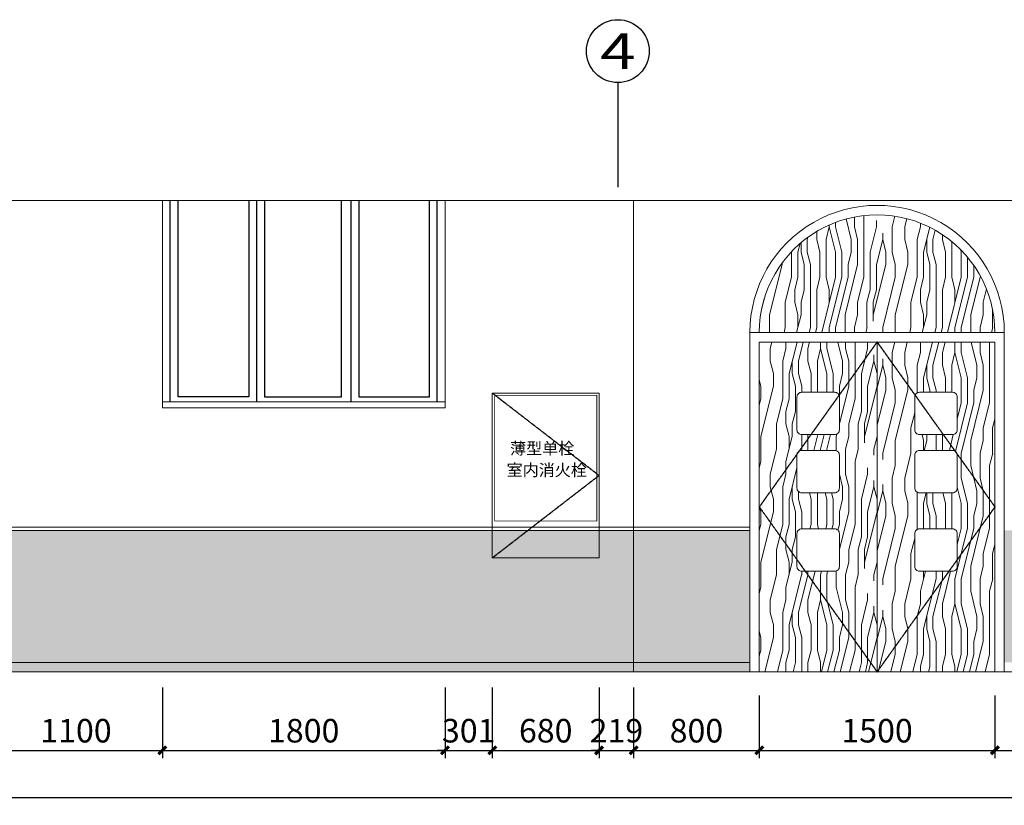
# Model space of a CAD drawing. Units: millimetres. Extents: x -193123 to 430577, y -24685 to 38315.
# Drawn here: x 143059 to 149327, y 690 to 5693 of the extents above; entities that cross this region are included whole.
import ezdxf
from ezdxf.enums import TextEntityAlignment as Align

# ---------------------------------------------------------------- set-up
doc = ezdxf.new("R2010")
doc.units = ezdxf.units.MM
doc.linetypes.add('DASH', pattern=[0.35, 0.25, -0.1])
doc.layers.add('4', color=8, linetype='Continuous', lineweight=20)
for name, color, linetype in [('_A10_立面_填充', 8, 'Continuous'), ('AXIS', 145, 'Continuous'), ('AXIS_TEXT', 145, 'Continuous'), ('WINDOW', 126, 'Continuous'), ('立面节点标注', 8, 'Continuous')]:
    doc.layers.add(name, color=color, linetype=linetype)
doc.styles.add('_TCH_AXIS', font='COMPLEX', dxfattribs={"bigfont": 'GBCBIG'})
doc.styles.add('_TCH_DIM_T3', font='SIMPLEX', dxfattribs={"width": 0.706, "bigfont": 'GBCBIG'})
doc.styles.add('COMPLEX', font='COMPLEX')
doc.styles.add('黑体', font='simhei.ttf')
doc.dimstyles.new('50', dxfattribs={"dimscale": 50, "dimtxt": 3, "dimasz": 1, "dimexe": 1, "dimexo": 3, "dimgap": 1, "dimtad": 1, "dimdec": 0, "dimzin": 0, "dimdsep": 46, "dimtxsty": '_TCH_DIM_T3', "dimblk": 'ARCHTICK', "dimcen": 0.09, "dimdle": 1, "dimclrd": 256, "dimclre": 256, "dimclrt": 256, "dimazin": 2, "dimtfac": 1, "dimtdec": 0, "dimtix": 1, "dimtmove": 2, "dimatfit": 3, "dimfxl": 0, "dimtolj": 1, "dimtzin": 0, "dimarcsym": 0})

# ---------------------------------------------------------------- blocks, each defined once
blk = doc.blocks.new('_AXISO')
blk.add_circle((0, 0), 0.5)
at = {"layer": 'AXIS_TEXT', "style": 'COMPLEX', "width": 1.041667}
blk.add_attdef('A', text='', height=0.56, dxfattribs=at).set_placement((-0.25, -0.28), (0.25, -0.28), align=Align.FIT)
blk = doc.blocks.new('men')
at = {"layer": '4', "linetype": 'ByBlock'}
h = blk.add_hatch(dxfattribs=at)
h.set_pattern_fill('木纹02', color=250, scale=200, angle=90)
h.set_pattern_definition([(90, (119032.6, -253947.2), (-800, 5e-14), [160, -240, 80, -320]), (90, (119012.6, -253387.2), (-800, 5e-14), [160, -640]), (90, (118972.6, -253467.2), (-800, 5e-14), [80, -720]), (90, (118952.6, -253907.2), (-800, 5e-14), [40, -560, 40, -160]), (90, (118912.6, -253627.2), (-800, 5e-14), [160, -240, 40, -360]), (90, (118892.6, -253827.2), (-800, 5e-14), [120, -680]), (90, (118872.6, -253627.2), (-800, 5e-14), [240, -560]), (90, (118852.6, -253867.2), (-800, 5e-14), [160, -640]), (90, (118832.6, -253547.2), (-800, 5e-14), [400, -400]), (90, (118792.6, -253787.2), (-800, 5e-14), [80, -240, 160, -320]), (90, (118772.6, -253227.2), (-800, 5e-14), [160, -640]), (90, (118752.6, -253387.2), (-800, 5e-14), [80, -720]), (90, (118732.6, -253547.2), (-800, 5e-14), [80, -720]), (90, (118712.6, -253947.2), (-800, 5e-14), [160, -640]), (90, (118692.6, -253547.2), (-800, 5e-14), [160, -640]), (90, (118652.6, -253547.2), (-800, 5e-14), [160, -160, 160, -320]), (90, (118612.6, -253707.2), (-800, 5e-14), [80, -400, 160, -160]), (90, (118592.6, -253547.2), (-800, 5e-14), [240, -560]), (90, (118552.6, -253547.2), (-800, 5e-14), [160, -640]), (90, (118532.6, -253867.2), (-800, 5e-14), [240, -320, 80, -160]), (90, (118492.6, -253867.2), (-800, 5e-14), [400, -400]), (90, (118472.6, -253387.2), (-800, 5e-14), [80, -720]), (90, (118452.6, -253627.2), (-800, 5e-14), [160, -640]), (90, (118432.6, -253787.2), (-800, 5e-14), [80, -320, 80, -320]), (90, (118412.6, -253867.2), (-800, 5e-14), [80, -240, 160, -320]), (90, (118392.6, -253707.2), (-800, 5e-14), [80, -400, 80, -240]), (90, (118372.6, -253547.2), (-800, 5e-14), [240, -560]), (90, (118332.6, -253867.2), (-800, 5e-14), [160, -640]), (90, (118312.6, -253467.2), (-800, 5e-14), [80, -720]), (90, (118292.6, -253307.2), (-800, 5e-14), [80, -720]), (104.0362435, (118972.58, -253387.2), (3e-08, 800), [82.4, -3216.08442]), (104.0362435, (118792.58, -253307.2), (3e-08, 800), [82.4, -3216.08442]), (104.0362435, (118312.58, -253387.2), (3e-08, 800), [82.4, -3216.08442]), (104.0362435, (118612.58, -253627.2), (3e-08, 800), [82.4, -3216.08442]), (104.0362435, (118492.58, -253467.2), (3e-08, 800), [82.4, -3216.08442]), (104.0362435, (118552.58, -253387.2), (3e-08, 800), [82.4, -3216.08442]), (104.0362435, (118412.58, -253787.2), (3e-08, 800), [82.4, -3216.08442]), (104.0362435, (118452.58, -253467.2), (3e-08, 800), [82.4, -3216.08442]), (104.0362435, (118752.58, -253307.2), (3e-08, 800), [164.8, -3133.68442]), (104.0362435, (118692.58, -253387.2), (3e-08, 800), [164.8, -3133.68442]), (104.0362435, (118652.58, -253387.2), (3e-08, 800), [164.8, -3133.68442]), (255.9637565, (118912.58, -253627.2), (3e-08, -800), [82.4, -164.8, 82.4, -2968.88442]), (255.9637565, (118792.58, -253787.2), (3e-08, -800), [82.4, -3216.08442]), (255.9637565, (118432.58, -253787.2), (3e-08, -800), [164.8, -3133.68442]), (284.0362435, (119012.58, -253387.2), (-3e-08, -800), [82.4, -3216.08442]), (75.9637565, (119012.58, -253227.2), (-3e-08, 800), [82.4, -3216.08442]), (75.9637565, (118732.58, -253467.2), (-3e-08, 800), [82.4, -3216.08442]), (75.9637565, (118592.58, -253307.2), (-3e-08, 800), [82.4, -3216.08442]), (75.9637565, (118532.58, -253627.2), (-3e-08, 800), [82.4, -3216.08442]), (75.9637565, (118432.58, -253707.2), (-3e-08, 800), [82.4, -3216.08442]), (75.9637565, (118392.58, -253627.2), (-3e-08, 800), [82.4, -3216.08442]), (75.9637565, (118532.58, -253627.2), (-3e-08, 800), [82.4, -3216.08442]), (75.9637565, (118412.58, -253387.2), (-3e-08, 800), [329.6, -2968.88442]), (75.9637565, (118952.58, -253867.2), (-3e-08, 800), [329.6, -2968.88442]), (75.9637565, (118892.58, -253787.2), (-3e-08, 800), [329.6, -2968.88442]), (75.9637565, (118852.58, -253707.2), (-3e-08, 800), [82.4, -164.8, 164.8, -2886.48442]), (75.9637565, (118792.58, -253707.2), (-3e-08, 800), [164.8, -164.8, 164.8, -2804.08442]), (75.9637565, (118712.58, -253787.2), (-3e-08, 800), [329.6, -2968.88442]), (75.9637565, (118652.58, -253867.2), (-3e-08, 800), [329.6, -2968.88442]), (75.9637565, (118612.58, -253867.2), (-3e-08, 800), [329.6, -2968.88442]), (75.9637565, (118372.58, -253307.2), (-3e-08, 800), [82.4, -3216.08442]), (75.9637675, (118292.58, -253227.2), (-0.000154, 800), [164.8, -3133.68442]), (75.9637675, (118332.58, -253707.2), (-0.000154, 800), [164.8, -3133.68442]), (75.9637575, (119032.58, -253787.2), (-1.4e-05, 800), [329.6, -2968.88442]), (75.9637575, (118472.58, -253307.2), (-1.4e-05, 800), [247.2, -3051.28442]), (75.9637575, (118532.58, -253227.2), (-1.4e-05, 800), [494.4, -2804.08442])])
h.paths.add_polyline_path([(4880176.1, 259532.1), (4881676.1, 259532.1, 1)])
h.paths.add_polyline_path([(4881676.1, 259472.1), (4880926.1, 259472.1), (4880926.1, 257372.1), (4881676.1, 257372.1)])
h.paths.add_polyline_path([(4881196.1, 259152.1), (4881406.1, 259152.1, -0.414214), (4881436.1, 259122.1), (4881436.1, 258912.1, -0.414214), (4881406.1, 258882.1), (4881196.1, 258882.1, -0.414214), (4881166.1, 258912.1), (4881166.1, 259122.1, -0.414214)], flags=16)
h.paths.add_polyline_path([(4881196.1, 258782.1), (4881406.1, 258782.1, -0.414214), (4881436.1, 258752.1), (4881436.1, 258542.1, -0.414214), (4881406.1, 258512.1), (4881196.1, 258512.1, -0.414214), (4881166.1, 258542.1), (4881166.1, 258752.1, -0.414214)], flags=16)
h.paths.add_polyline_path([(4881196.1, 258282.1), (4881406.1, 258282.1, -0.414214), (4881436.1, 258252.1), (4881436.1, 258042.1, -0.414214), (4881406.1, 258012.1), (4881196.1, 258012.1, -0.414214), (4881166.1, 258042.1), (4881166.1, 258252.1, -0.414214)], flags=16)
h = blk.add_hatch(dxfattribs=at)
h.set_pattern_fill('木纹02', color=250, scale=200, angle=90)
h.set_pattern_definition([(90, (7776.7, -4321.5), (-800, 5e-14), [160, -240, 80, -320]), (90, (7756.7, -3761.5), (-800, 5e-14), [160, -640]), (90, (7716.7, -3841.5), (-800, 5e-14), [80, -720]), (90, (7696.7, -4281.5), (-800, 5e-14), [40, -560, 40, -160]), (90, (7656.7, -4001.5), (-800, 5e-14), [160, -240, 40, -360]), (90, (7636.7, -4201.5), (-800, 5e-14), [120, -680]), (90, (7616.7, -4001.5), (-800, 5e-14), [240, -560]), (90, (7596.7, -4241.5), (-800, 5e-14), [160, -640]), (90, (7576.7, -3921.5), (-800, 5e-14), [400, -400]), (90, (7536.7, -4161.5), (-800, 5e-14), [80, -240, 160, -320]), (90, (7516.7, -3601.5), (-800, 5e-14), [160, -640]), (90, (7496.7, -3761.5), (-800, 5e-14), [80, -720]), (90, (7476.7, -3921.5), (-800, 5e-14), [80, -720]), (90, (7456.7, -4321.5), (-800, 5e-14), [160, -640]), (90, (7436.7, -3921.5), (-800, 5e-14), [160, -640]), (90, (7396.7, -3921.5), (-800, 5e-14), [160, -160, 160, -320]), (90, (7356.7, -4081.5), (-800, 5e-14), [80, -400, 160, -160]), (90, (7336.7, -3921.5), (-800, 5e-14), [240, -560]), (90, (7296.7, -3921.5), (-800, 5e-14), [160, -640]), (90, (7276.7, -4241.5), (-800, 5e-14), [240, -320, 80, -160]), (90, (7236.7, -4241.5), (-800, 5e-14), [400, -400]), (90, (7216.7, -3761.5), (-800, 5e-14), [80, -720]), (90, (7196.7, -4001.5), (-800, 5e-14), [160, -640]), (90, (7176.7, -4161.5), (-800, 5e-14), [80, -320, 80, -320]), (90, (7156.7, -4241.5), (-800, 5e-14), [80, -240, 160, -320]), (90, (7136.7, -4081.5), (-800, 5e-14), [80, -400, 80, -240]), (90, (7116.7, -3921.5), (-800, 5e-14), [240, -560]), (90, (7076.7, -4241.5), (-800, 5e-14), [160, -640]), (90, (7056.7, -3841.5), (-800, 5e-14), [80, -720]), (90, (7036.7, -3681.5), (-800, 5e-14), [80, -720]), (104.0362435, (7716.7, -3761.52), (3e-08, 800), [82.4, -3216.08442]), (104.0362435, (7536.7, -3681.52), (3e-08, 800), [82.4, -3216.08442]), (104.0362435, (7056.7, -3761.52), (3e-08, 800), [82.4, -3216.08442]), (104.0362435, (7356.7, -4001.52), (3e-08, 800), [82.4, -3216.08442]), (104.0362435, (7236.7, -3841.52), (3e-08, 800), [82.4, -3216.08442]), (104.0362435, (7296.7, -3761.52), (3e-08, 800), [82.4, -3216.08442]), (104.0362435, (7156.7, -4161.52), (3e-08, 800), [82.4, -3216.08442]), (104.0362435, (7196.7, -3841.52), (3e-08, 800), [82.4, -3216.08442]), (104.0362435, (7496.7, -3681.52), (3e-08, 800), [164.8, -3133.68442]), (104.0362435, (7436.7, -3761.52), (3e-08, 800), [164.8, -3133.68442]), (104.0362435, (7396.7, -3761.52), (3e-08, 800), [164.8, -3133.68442]), (255.9637565, (7656.7, -4001.52), (3e-08, -800), [82.4, -164.8, 82.4, -2968.88442]), (255.9637565, (7536.7, -4161.52), (3e-08, -800), [82.4, -3216.08442]), (255.9637565, (7176.7, -4161.52), (3e-08, -800), [164.8, -3133.68442]), (284.0362435, (7756.7, -3761.52), (-3e-08, -800), [82.4, -3216.08442]), (75.9637565, (7756.7, -3601.52), (-3e-08, 800), [82.4, -3216.08442]), (75.9637565, (7476.7, -3841.52), (-3e-08, 800), [82.4, -3216.08442]), (75.9637565, (7336.7, -3681.52), (-3e-08, 800), [82.4, -3216.08442]), (75.9637565, (7276.7, -4001.52), (-3e-08, 800), [82.4, -3216.08442]), (75.9637565, (7176.7, -4081.52), (-3e-08, 800), [82.4, -3216.08442]), (75.9637565, (7136.7, -4001.52), (-3e-08, 800), [82.4, -3216.08442]), (75.9637565, (7276.7, -4001.52), (-3e-08, 800), [82.4, -3216.08442]), (75.9637565, (7156.7, -3761.52), (-3e-08, 800), [329.6, -2968.88442]), (75.9637565, (7696.7, -4241.52), (-3e-08, 800), [329.6, -2968.88442]), (75.9637565, (7636.7, -4161.52), (-3e-08, 800), [329.6, -2968.88442]), (75.9637565, (7596.7, -4081.52), (-3e-08, 800), [82.4, -164.8, 164.8, -2886.48442]), (75.9637565, (7536.7, -4081.52), (-3e-08, 800), [164.8, -164.8, 164.8, -2804.08442]), (75.9637565, (7456.7, -4161.52), (-3e-08, 800), [329.6, -2968.88442]), (75.9637565, (7396.7, -4241.52), (-3e-08, 800), [329.6, -2968.88442]), (75.9637565, (7356.7, -4241.52), (-3e-08, 800), [329.6, -2968.88442]), (75.9637565, (7116.7, -3681.52), (-3e-08, 800), [82.4, -3216.08442]), (75.9637675, (7036.7, -3601.52), (-0.000154, 800), [164.8, -3133.68442]), (75.9637675, (7076.7, -4081.52), (-0.000154, 800), [164.8, -3133.68442]), (75.9637575, (7776.7, -4161.52), (-1.4e-05, 800), [329.6, -2968.88442]), (75.9637575, (7216.7, -3681.52), (-1.4e-05, 800), [247.2, -3051.28442]), (75.9637575, (7276.7, -3601.52), (-1.4e-05, 800), [494.4, -2804.08442])])
h.paths.add_polyline_path([(4880926.1, 259472.1), (4880176.1, 259472.1), (4880176.1, 257372.1), (4880926.1, 257372.1)])
h.paths.add_polyline_path([(4880686.1, 259122.1), (4880686.1, 258912.1, -0.414214), (4880656.1, 258882.1), (4880446.1, 258882.1, -0.414214), (4880416.1, 258912.1), (4880416.1, 259122.1, -0.414214), (4880446.1, 259152.1), (4880656.1, 259152.1, -0.414214)], flags=16)
h.paths.add_polyline_path([(4880686.1, 258752.1), (4880686.1, 258542.1, -0.414214), (4880656.1, 258512.1), (4880446.1, 258512.1, -0.414214), (4880416.1, 258542.1), (4880416.1, 258752.1, -0.414214), (4880446.1, 258782.1), (4880656.1, 258782.1, -0.414214)], flags=16)
h.paths.add_polyline_path([(4880686.1, 258252.1), (4880686.1, 258042.1, -0.414214), (4880656.1, 258012.1), (4880446.1, 258012.1, -0.414214), (4880416.1, 258042.1), (4880416.1, 258252.1, -0.414214), (4880446.1, 258282.1), (4880656.1, 258282.1, -0.414214)], flags=16)
for p, q in [((4880116.1, 257372.1), (4880116.1, 259532.1)), ((4880116.1, 259532.1), (4881736.1, 259532.1)), ((4881736.1, 257372.1), (4881736.1, 259532.1)), ((4880176.1, 257372.1), (4880176.1, 259472.1)), ((4880176.1, 259472.1), (4881676.1, 259472.1)), ((4880926.1, 259472.1), (4880926.1, 257372.1))]:
    blk.add_line(p, q, dxfattribs=at)
at = {"layer": '4', "color": 5, "linetype": 'ByBlock'}
for p, q in [((4880176.1, 257372.1), (4880176.1, 259472.1)), ((4880176.1, 259472.1), (4881676.1, 259472.1)), ((4881676.1, 259472.1), (4880926.1, 259472.1)), ((4881676.1, 257372.1), (4881676.1, 259472.1))]:
    blk.add_line(p, q, dxfattribs=at)
at = {"layer": '4', "color": 4, "linetype": 'ByBlock'}
blk.add_line((4881676.1, 257372.1), (4881676.1, 259472.1), dxfattribs=at)
at = {"layer": '4', "linetype": 'ByBlock'}
for points in [[(4880656.1, 258882.1), (4880446.1, 258882.1, -0.414214), (4880416.1, 258912.1), (4880416.1, 259122.1, -0.414214), (4880446.1, 259152.1), (4880656.1, 259152.1, -0.414214), (4880686.1, 259122.1), (4880686.1, 258912.1, -0.414214)], [(4881196.1, 258882.1), (4881406.1, 258882.1, 0.414214), (4881436.1, 258912.1), (4881436.1, 259122.1, 0.414214), (4881406.1, 259152.1), (4881196.1, 259152.1, 0.414214), (4881166.1, 259122.1), (4881166.1, 258912.1, 0.414214)], [(4880656.1, 258512.1), (4880446.1, 258512.1, -0.414214), (4880416.1, 258542.1), (4880416.1, 258752.1, -0.414214), (4880446.1, 258782.1), (4880656.1, 258782.1, -0.414214), (4880686.1, 258752.1), (4880686.1, 258542.1, -0.414214)], [(4881196.1, 258512.1), (4881406.1, 258512.1, 0.414214), (4881436.1, 258542.1), (4881436.1, 258752.1, 0.414214), (4881406.1, 258782.1), (4881196.1, 258782.1, 0.414214), (4881166.1, 258752.1), (4881166.1, 258542.1, 0.414214)], [(4880656.1, 258012.1), (4880446.1, 258012.1, -0.414214), (4880416.1, 258042.1), (4880416.1, 258252.1, -0.414214), (4880446.1, 258282.1), (4880656.1, 258282.1, -0.414214), (4880686.1, 258252.1), (4880686.1, 258042.1, -0.414214)], [(4881196.1, 258012.1), (4881406.1, 258012.1, 0.414214), (4881436.1, 258042.1), (4881436.1, 258252.1, 0.414214), (4881406.1, 258282.1), (4881196.1, 258282.1, 0.414214), (4881166.1, 258252.1), (4881166.1, 258042.1, 0.414214)]]:
    blk.add_lwpolyline(points, format="xyb", close=True, dxfattribs=at)
for radius in [810, 750]:
    blk.add_arc((4880926.1, 259532.1), radius, 0, 180.00008, dxfattribs=at)
at = {"layer": 'WINDOW', "color": 252, "linetype": 'DASH'}
for points in [[(4880926.1, 259472.1), (4880176.1, 258422.1), (4880926.1, 257372.1)], [(4880926.1, 259472.1), (4881676.1, 258422.1), (4880926.1, 257372.1)]]:
    blk.add_lwpolyline(points, dxfattribs=at)
blk = doc.blocks.new('_ArchTick')
at = {"color": 0, "linetype": 'ByBlock', "const_width": 0.4}
blk.add_lwpolyline([(-0.5, -0.5), (0.5, 0.5)], dxfattribs=at)
blk = doc.blocks.new('*D77')
at = {"layer": '4', "linetype": 'ByBlock', "lineweight": -2}
for p, q in [((142867.6, 1440.5), (142867.6, 990.5)), ((143967.2, 1440.5), (143967.2, 990.5)), ((142817.6, 1040.5), (144017.2, 1040.5))]:
    blk.add_line(p, q, dxfattribs=at)
at = {"layer": 'Defpoints', "color": 0, "linetype": 'ByBlock'}
for p in [(142867.6, 3240.5), (143967.2, 3240.5), (143967.2, 1040.5)]:
    blk.add_point(p, dxfattribs=at)
at = {"layer": '4', "linetype": 'ByBlock', "lineweight": -2, "xscale": 50, "yscale": 50, "zscale": 50, "rotation": 180}
blk.add_blockref('_ArchTick', (142867.6, 1040.5), dxfattribs=at)
at = {"layer": '4', "linetype": 'ByBlock', "lineweight": -2, "xscale": 50, "yscale": 50, "zscale": 50}
blk.add_blockref('_ArchTick', (143967.2, 1040.5), dxfattribs=at)
at = {"layer": '4', "linetype": 'ByBlock', "insert": (143417.4, 1165.5), "char_height": 150, "attachment_point": 5, "style": '_TCH_DIM_T3'}
blk.add_mtext('\\A1;1100', dxfattribs=at)
blk = doc.blocks.new('*D78')
at = {"layer": '4', "linetype": 'ByBlock', "lineweight": -2}
for p, q in [((143967.2, 1440.5), (143967.2, 990.5)), ((145767.2, 1440.5), (145767.2, 990.5)), ((143917.2, 1040.5), (145817.2, 1040.5))]:
    blk.add_line(p, q, dxfattribs=at)
at = {"layer": 'Defpoints', "color": 0, "linetype": 'ByBlock'}
for p in [(143967.2, 3240.5), (145767.2, 3240.5), (145767.2, 1040.5)]:
    blk.add_point(p, dxfattribs=at)
at = {"layer": '4', "linetype": 'ByBlock', "lineweight": -2, "xscale": 50, "yscale": 50, "zscale": 50, "rotation": 180}
blk.add_blockref('_ArchTick', (143967.2, 1040.5), dxfattribs=at)
at = {"layer": '4', "linetype": 'ByBlock', "lineweight": -2, "xscale": 50, "yscale": 50, "zscale": 50}
blk.add_blockref('_ArchTick', (145767.2, 1040.5), dxfattribs=at)
at = {"layer": '4', "linetype": 'ByBlock', "insert": (144867.2, 1165.5), "char_height": 150, "attachment_point": 5, "style": '_TCH_DIM_T3'}
blk.add_mtext('\\A1;1800', dxfattribs=at)
blk = doc.blocks.new('*D79')
at = {"layer": '4', "linetype": 'ByBlock', "lineweight": -2}
for p, q in [((145767.2, 1440.5), (145767.2, 990.5)), ((146067.9, 1440.5), (146067.9, 990.5)), ((145767.2, 1040.5), (145717.2, 1040.5)), ((145767.2, 1040.5), (146067.9, 1040.5)), ((146067.9, 1040.5), (146117.9, 1040.5))]:
    blk.add_line(p, q, dxfattribs=at)
at = {"layer": 'Defpoints', "color": 0, "linetype": 'ByBlock'}
for p in [(145767.2, 3240.5), (146067.9, 2265.5), (146067.9, 1040.5)]:
    blk.add_point(p, dxfattribs=at)
at = {"layer": '4', "linetype": 'ByBlock', "lineweight": -2, "xscale": 50, "yscale": 50, "zscale": 50}
blk.add_blockref('_ArchTick', (145767.2, 1040.5), dxfattribs=at)
at = {"layer": '4', "linetype": 'ByBlock', "lineweight": -2, "xscale": 50, "yscale": 50, "zscale": 50, "rotation": 180}
blk.add_blockref('_ArchTick', (146067.9, 1040.5), dxfattribs=at)
at = {"layer": '4', "linetype": 'ByBlock', "insert": (145917.6, 1165.5), "char_height": 150, "attachment_point": 5, "style": '_TCH_DIM_T3'}
blk.add_mtext('\\A1;301', dxfattribs=at)
blk = doc.blocks.new('*D80')
at = {"layer": '4', "linetype": 'ByBlock', "lineweight": -2}
for p, q in [((146067.9, 1440.5), (146067.9, 990.5)), ((146747.9, 1440.5), (146747.9, 990.5)), ((146017.9, 1040.5), (146797.9, 1040.5))]:
    blk.add_line(p, q, dxfattribs=at)
at = {"layer": 'Defpoints', "color": 0, "linetype": 'ByBlock'}
for p in [(146067.9, 2265.5), (146747.9, 2265.5), (146747.9, 1040.5)]:
    blk.add_point(p, dxfattribs=at)
at = {"layer": '4', "linetype": 'ByBlock', "lineweight": -2, "xscale": 50, "yscale": 50, "zscale": 50, "rotation": 180}
blk.add_blockref('_ArchTick', (146067.9, 1040.5), dxfattribs=at)
at = {"layer": '4', "linetype": 'ByBlock', "lineweight": -2, "xscale": 50, "yscale": 50, "zscale": 50}
blk.add_blockref('_ArchTick', (146747.9, 1040.5), dxfattribs=at)
at = {"layer": '4', "linetype": 'ByBlock', "insert": (146407.9, 1165.5), "char_height": 150, "attachment_point": 5, "style": '_TCH_DIM_T3'}
blk.add_mtext('\\A1;680', dxfattribs=at)
blk = doc.blocks.new('*D81')
at = {"layer": '4', "linetype": 'ByBlock', "lineweight": -2}
for p, q in [((146747.9, 1440.5), (146747.9, 990.5)), ((146967.2, 1440.5), (146967.2, 990.5)), ((146747.9, 1040.5), (146697.9, 1040.5)), ((146747.9, 1040.5), (146967.2, 1040.5)), ((146967.2, 1040.5), (147017.2, 1040.5))]:
    blk.add_line(p, q, dxfattribs=at)
at = {"layer": 'Defpoints', "color": 0, "linetype": 'ByBlock'}
for p in [(146747.9, 2265.5), (146967.2, 2144.7), (146967.2, 1040.5)]:
    blk.add_point(p, dxfattribs=at)
at = {"layer": '4', "linetype": 'ByBlock', "lineweight": -2, "xscale": 50, "yscale": 50, "zscale": 50}
blk.add_blockref('_ArchTick', (146747.9, 1040.5), dxfattribs=at)
at = {"layer": '4', "linetype": 'ByBlock', "lineweight": -2, "xscale": 50, "yscale": 50, "zscale": 50, "rotation": 180}
blk.add_blockref('_ArchTick', (146967.2, 1040.5), dxfattribs=at)
at = {"layer": '4', "linetype": 'ByBlock', "insert": (146857.6, 1165.5), "char_height": 150, "attachment_point": 5, "style": '_TCH_DIM_T3'}
blk.add_mtext('\\A1;219', dxfattribs=at)
blk = doc.blocks.new('*D82')
at = {"layer": '4', "linetype": 'ByBlock', "lineweight": -2}
for p, q in [((146967.2, 1440.5), (146967.2, 990.5)), ((147767.2, 1390.5), (147767.2, 990.5)), ((146917.2, 1040.5), (147817.2, 1040.5))]:
    blk.add_line(p, q, dxfattribs=at)
at = {"layer": 'Defpoints', "color": 0, "linetype": 'ByBlock'}
for p in [(146967.2, 2144.7), (147767.2, 1540.5), (147767.2, 1040.5)]:
    blk.add_point(p, dxfattribs=at)
at = {"layer": '4', "linetype": 'ByBlock', "lineweight": -2, "xscale": 50, "yscale": 50, "zscale": 50, "rotation": 180}
blk.add_blockref('_ArchTick', (146967.2, 1040.5), dxfattribs=at)
at = {"layer": '4', "linetype": 'ByBlock', "lineweight": -2, "xscale": 50, "yscale": 50, "zscale": 50}
blk.add_blockref('_ArchTick', (147767.2, 1040.5), dxfattribs=at)
at = {"layer": '4', "linetype": 'ByBlock', "insert": (147367.2, 1165.5), "char_height": 150, "attachment_point": 5, "style": '_TCH_DIM_T3'}
blk.add_mtext('\\A1;800', dxfattribs=at)
blk = doc.blocks.new('*D83')
at = {"layer": '4', "linetype": 'ByBlock', "lineweight": -2}
for p, q in [((147767.2, 1390.5), (147767.2, 990.5)), ((149267.2, 1390.5), (149267.2, 990.5)), ((147717.2, 1040.5), (149317.2, 1040.5))]:
    blk.add_line(p, q, dxfattribs=at)
at = {"layer": 'Defpoints', "color": 0, "linetype": 'ByBlock'}
for p in [(147767.2, 1540.5), (149267.2, 1540.5), (149267.2, 1040.5)]:
    blk.add_point(p, dxfattribs=at)
at = {"layer": '4', "linetype": 'ByBlock', "lineweight": -2, "xscale": 50, "yscale": 50, "zscale": 50, "rotation": 180}
blk.add_blockref('_ArchTick', (147767.2, 1040.5), dxfattribs=at)
at = {"layer": '4', "linetype": 'ByBlock', "lineweight": -2, "xscale": 50, "yscale": 50, "zscale": 50}
blk.add_blockref('_ArchTick', (149267.2, 1040.5), dxfattribs=at)
at = {"layer": '4', "linetype": 'ByBlock', "insert": (148517.2, 1165.5), "char_height": 150, "attachment_point": 5, "style": '_TCH_DIM_T3'}
blk.add_mtext('\\A1;1500', dxfattribs=at)
blk = doc.blocks.new('*D84')
at = {"layer": '4', "linetype": 'ByBlock', "lineweight": -2}
for p, q in [((149267.2, 1390.5), (149267.2, 990.5)), ((150717.2, 1390.5), (150717.2, 990.5)), ((149217.2, 1040.5), (150767.2, 1040.5))]:
    blk.add_line(p, q, dxfattribs=at)
at = {"layer": 'Defpoints', "color": 0, "linetype": 'ByBlock'}
for p in [(149267.2, 1540.5), (150717.2, 1540.5), (150717.2, 1040.5)]:
    blk.add_point(p, dxfattribs=at)
at = {"layer": '4', "linetype": 'ByBlock', "lineweight": -2, "xscale": 50, "yscale": 50, "zscale": 50, "rotation": 180}
blk.add_blockref('_ArchTick', (149267.2, 1040.5), dxfattribs=at)
at = {"layer": '4', "linetype": 'ByBlock', "lineweight": -2, "xscale": 50, "yscale": 50, "zscale": 50}
blk.add_blockref('_ArchTick', (150717.2, 1040.5), dxfattribs=at)
at = {"layer": '4', "linetype": 'ByBlock', "insert": (149992.2, 1165.5), "char_height": 150, "attachment_point": 5, "style": '_TCH_DIM_T3'}
blk.add_mtext('\\A1;1450', dxfattribs=at)
blk = doc.blocks.new('*D92')
at = {"layer": '4', "linetype": 'ByBlock', "lineweight": -2}
for p, q in [((115667.2, 1140.5), (115667.2, 690.5)), ((156967.2, 1140.5), (156967.2, 690.5)), ((115617.2, 740.5), (157017.2, 740.5))]:
    blk.add_line(p, q, dxfattribs=at)
at = {"layer": 'Defpoints', "color": 0, "linetype": 'ByBlock'}
for p in [(115667.2, 1600.5), (156967.2, 1382.6), (156967.2, 740.5)]:
    blk.add_point(p, dxfattribs=at)
at = {"layer": '4', "linetype": 'ByBlock', "lineweight": -2, "xscale": 50, "yscale": 50, "zscale": 50, "rotation": 180}
blk.add_blockref('_ArchTick', (115667.2, 740.5), dxfattribs=at)
at = {"layer": '4', "linetype": 'ByBlock', "lineweight": -2, "xscale": 50, "yscale": 50, "zscale": 50}
blk.add_blockref('_ArchTick', (156967.2, 740.5), dxfattribs=at)
at = {"layer": '4', "linetype": 'ByBlock', "insert": (136317.2, 865.5), "char_height": 150, "attachment_point": 5, "style": '_TCH_DIM_T3'}
blk.add_mtext('\\A1;41300', dxfattribs=at)

msp = doc.modelspace()

# ---------------------------------------------------------------- hatches: boundary and pattern name
at = {"layer": '4', "linetype": 'ByBlock'}
h = msp.add_hatch(dxfattribs=at)
h.set_pattern_fill('木纹02', color=250, scale=300, angle=90)
h.set_pattern_definition([(90, (-4630345.7, -408289.8), (-1200, 7e-14), [240, -360, 120, -480]), (90, (-4630375.7, -407449.8), (-1200, 7e-14), [240, -960]), (90, (-4630435.7, -407569.8), (-1200, 7e-14), [120, -1080]), (90, (-4630465.7, -408229.8), (-1200, 7e-14), [60, -840, 60, -240]), (90, (-4630525.7, -407809.8), (-1200, 7e-14), [240, -360, 60, -540]), (90, (-4630555.7, -408109.8), (-1200, 7e-14), [180, -1020]), (90, (-4630585.7, -407809.8), (-1200, 7e-14), [360, -840]), (90, (-4630615.7, -408169.8), (-1200, 7e-14), [240, -960]), (90, (-4630645.7, -407689.8), (-1200, 7e-14), [600, -600]), (90, (-4630705.7, -408049.8), (-1200, 7e-14), [120, -360, 240, -480]), (90, (-4630735.7, -407209.8), (-1200, 7e-14), [240, -960]), (90, (-4630765.7, -407449.8), (-1200, 7e-14), [120, -1080]), (90, (-4630795.7, -407689.8), (-1200, 7e-14), [120, -1080]), (90, (-4630825.7, -408289.8), (-1200, 7e-14), [240, -960]), (90, (-4630855.7, -407689.8), (-1200, 7e-14), [240, -960]), (90, (-4630915.7, -407689.8), (-1200, 7e-14), [240, -240, 240, -480]), (90, (-4630975.7, -407929.8), (-1200, 7e-14), [120, -600, 240, -240]), (90, (-4631005.7, -407689.8), (-1200, 7e-14), [360, -840]), (90, (-4631065.7, -407689.8), (-1200, 7e-14), [240, -960]), (90, (-4631095.7, -408169.8), (-1200, 7e-14), [360, -480, 120, -240]), (90, (-4631155.7, -408169.8), (-1200, 7e-14), [600, -600]), (90, (-4631185.7, -407449.8), (-1200, 7e-14), [120, -1080]), (90, (-4631215.7, -407809.8), (-1200, 7e-14), [240, -960]), (90, (-4631245.7, -408049.8), (-1200, 7e-14), [120, -480, 120, -480]), (90, (-4631275.7, -408169.8), (-1200, 7e-14), [120, -360, 240, -480]), (90, (-4631305.7, -407929.8), (-1200, 7e-14), [120, -600, 120, -360]), (90, (-4631335.7, -407689.8), (-1200, 7e-14), [360, -840]), (90, (-4631395.7, -408169.8), (-1200, 7e-14), [240, -960]), (90, (-4631425.7, -407569.8), (-1200, 7e-14), [120, -1080]), (90, (-4631455.7, -407329.8), (-1200, 7e-14), [120, -1080]), (104.0362435, (-4630435.74, -407449.77), (4e-08, 1200), [123.6, -4824.12663]), (104.0362435, (-4630705.74, -407329.77), (4e-08, 1200), [123.6, -4824.12663]), (104.0362435, (-4631425.74, -407449.77), (4e-08, 1200), [123.6, -4824.12663]), (104.0362435, (-4630975.74, -407809.77), (4e-08, 1200), [123.6, -4824.12663]), (104.0362435, (-4631155.74, -407569.77), (4e-08, 1200), [123.6, -4824.12663]), (104.0362435, (-4631065.74, -407449.77), (4e-08, 1200), [123.6, -4824.12663]), (104.0362435, (-4631275.74, -408049.77), (4e-08, 1200), [123.6, -4824.12663]), (104.0362435, (-4631215.74, -407569.77), (4e-08, 1200), [123.6, -4824.12663]), (104.0362435, (-4630765.74, -407329.77), (4e-08, 1200), [247.2, -4700.52663]), (104.0362435, (-4630855.74, -407449.77), (4e-08, 1200), [247.2, -4700.52663]), (104.0362435, (-4630915.74, -407449.77), (4e-08, 1200), [247.2, -4700.52663]), (255.9637565, (-4630525.74, -407809.77), (4e-08, -1200), [123.6, -247.2, 123.6, -4453.32663]), (255.9637565, (-4630705.74, -408049.77), (4e-08, -1200), [123.6, -4824.12663]), (255.9637565, (-4631245.74, -408049.77), (4e-08, -1200), [247.2, -4700.52663]), (284.0362435, (-4630375.74, -407449.77), (-4e-08, -1200), [123.6, -4824.12663]), (75.9637565, (-4630375.74, -407209.77), (-4e-08, 1200), [123.6, -4824.12663]), (75.9637565, (-4630795.74, -407569.77), (-4e-08, 1200), [123.6, -4824.12663]), (75.9637565, (-4631005.74, -407329.77), (-4e-08, 1200), [123.6, -4824.12663]), (75.9637565, (-4631095.74, -407809.77), (-4e-08, 1200), [123.6, -4824.12663]), (75.9637565, (-4631245.74, -407929.77), (-4e-08, 1200), [123.6, -4824.12663]), (75.9637565, (-4631305.74, -407809.77), (-4e-08, 1200), [123.6, -4824.12663]), (75.9637565, (-4631095.74, -407809.77), (-4e-08, 1200), [123.6, -4824.12663]), (75.9637565, (-4631275.74, -407449.77), (-4e-08, 1200), [494.4, -4453.32663]), (75.9637565, (-4630465.74, -408169.77), (-4e-08, 1200), [494.4, -4453.32663]), (75.9637565, (-4630555.74, -408049.77), (-4e-08, 1200), [494.4, -4453.32663]), (75.9637565, (-4630615.74, -407929.77), (-4e-08, 1200), [123.6, -247.2, 247.2, -4329.72663]), (75.9637565, (-4630705.74, -407929.77), (-4e-08, 1200), [247.2, -247.2, 247.2, -4206.12663]), (75.9637565, (-4630825.74, -408049.77), (-4e-08, 1200), [494.4, -4453.32663]), (75.9637565, (-4630915.74, -408169.77), (-4e-08, 1200), [494.4, -4453.32663]), (75.9637565, (-4630975.74, -408169.77), (-4e-08, 1200), [494.4, -4453.32663]), (75.9637565, (-4631335.74, -407329.77), (-4e-08, 1200), [123.6, -4824.12663]), (75.9637675, (-4631455.74, -407209.77), (-0.00023, 1200), [247.2, -4700.52663]), (75.9637675, (-4631395.74, -407929.77), (-0.00023, 1200), [247.2, -4700.52663]), (75.9637575, (-4630345.74, -408049.77), (-2.1e-05, 1200), [494.4, -4453.32663]), (75.9637575, (-4631185.74, -407329.77), (-2.1e-05, 1200), [370.8, -4576.92663]), (75.9637575, (-4631095.74, -407209.77), (-2.1e-05, 1200), [741.6, -4206.12663])])
h.paths.add_polyline_path([(116357.2, 1600.5), (116357.2, 2440.5), (115867.2, 2440.5), (115867.2, 1600.5)])
h.paths.add_polyline_path([(130607.2, 1600.5), (130607.2, 2440.5), (117977.2, 2440.5), (117977.2, 1600.5)])
h.paths.add_polyline_path([(132167.2, 2440.5), (132167.2, 1600.5), (133557.2, 1600.5), (133557.2, 2440.5)])
h.paths.add_polyline_path([(152277.2, 2440.5), (152277.2, 1600.5), (156967.2, 1600.5), (156967.2, 2440.5)])
h.paths.add_polyline_path([(147707.2, 1600.5), (147707.2, 2440.5), (135177.2, 2440.5), (135177.2, 1600.5)])
h.paths.add_polyline_path([(149327.2, 2440.5), (149327.2, 1600.5), (150657.2, 1600.5), (150657.2, 2440.5)])
h = msp.add_hatch(dxfattribs=at)
h.set_pattern_fill('木纹01', color=250, scale=50)
h.set_pattern_definition([(0, (-4546298.31, -537615.09), (200, 200), [10, -190]), (0, (-4546438.31, -537595.09), (200, 200), [20, -180]), (0, (-4546308.31, -537585.09), (200, 200), [10, -190]), (0, (-4546428.31, -537565.09), (200, 200), [10, -190]), (0, (-4546308.31, -537555.09), (200, 200), [10, -190]), (0, (-4546418.31, -537545.09), (200, 200), [10, -190]), (0, (-4546308.31, -537535.09), (200, 200), [10, -190]), (0, (-4546418.31, -537515.09), (200, 200), [10, -110, 10, -70]), (0, (-4546418.31, -537495.09), (200, 200), [20, -100, 10, -70]), (0, (-4546428.31, -537465.09), (200, 200), [10, -30, 10, -80, 10, -60]), (0, (-4546438.31, -537445.09), (200, 200), [10, -40, 20, -130]), (0, (-4546308.31, -537435.09), (200, 200), [10, -190]), (0, (-4546438.31, -537425.09), (200, 200), [10, -50, 10, -130]), (45, (-4546458.31, -537615.09), (2e-14, 200), [28.2842, -254.558512]), (45, (-4546288.31, -537615.09), (2e-14, 200), [56.56854, -226.274172]), (45, (-4546288.31, -537515.09), (2e-14, 200), [14.142, -268.700712]), (45, (-4546458.31, -537495.09), (2e-14, 200), [42.4264, -240.416312]), (45, (-4546288.31, -537495.09), (2e-14, 200), [70.71068, -212.132032]), (45, (-4546288.31, -537465.09), (2e-14, 200), [42.4264, -240.416312]), (315, (-4546328.31, -537445.09), (200, -4e-14), [14.142, -268.700712]), (315, (-4546398.31, -537605.09), (200, -4e-14), [28.2842, -254.558512]), (315, (-4546388.31, -537525.09), (200, -4e-14), [28.2842, -254.558512]), (315, (-4546328.31, -537565.09), (200, -4e-14), [28.2842, -254.558512]), (315, (-4546338.31, -537485.09), (200, -4e-14), [28.2842, -254.558512]), (315, (-4546328.31, -537465.09), (200, -4e-14), [42.4264, -240.416312]), (315, (-4546378.31, -537585.09), (200, -4e-14), [42.4264, -240.416312]), (315, (-4546348.31, -537575.09), (200, -4e-14), [42.4264, -240.416312]), (315, (-4546378.31, -537505.09), (200, -4e-14), [42.4264, -240.416312]), (315, (-4546358.31, -537495.09), (200, -4e-14), [42.4264, -240.416312]), (26.5650512, (-4546448.31, -537575.09), (200, 8e-08), [22.360678, -424.852916]), (26.5650512, (-4546298.31, -537585.09), (200, 8e-08), [89.44272, -357.770875]), (26.5650512, (-4546298.31, -537555.09), (200, 8e-08), [89.44272, -357.770875]), (26.5650512, (-4546298.31, -537535.09), (200, 8e-08), [89.4428, -134, 44.722, -179.0487954]), (26.5650512, (-4546278.31, -537505.09), (200, 8e-08), [22.360678, -424.852916]), (26.5650512, (-4546458.31, -537435.09), (200, 8e-08), [22.360678, -424.852916]), (26.5650512, (-4546298.31, -537435.09), (200, 8e-08), [44.72136, -402.492235]), (333.4349488, (-4546348.31, -537615.09), (200, -8e-08), [44.72136, -402.492235]), (333.4349488, (-4546418.31, -537565.09), (200, -8e-08), [44.72136, -402.492235]), (333.4349488, (-4546418.31, -537595.09), (200, -8e-08), [22.360678, -424.852235]), (333.4349488, (-4546408.31, -537545.09), (200, -8e-08), [67.08204, -380.131555]), (333.4349488, (-4546368.31, -537545.09), (200, -8e-08), [44.72136, -402.492235]), (333.4349488, (-4546348.31, -537535.09), (200, -8e-08), [44.72136, -402.492235]), (333.4349488, (-4546408.31, -537515.09), (200, -8e-08), [22.360678, -424.852235]), (333.4349488, (-4546398.31, -537495.09), (200, -8e-08), [22.360678, -424.852235]), (333.4349488, (-4546318.31, -537455.09), (200, -8e-08), [22.360678, -424.852235]), (333.4349488, (-4546328.31, -537525.09), (200, -8e-08), [22.360678, -424.852235]), (333.4349488, (-4546418.31, -537465.09), (200, -8e-08), [67.08204, -380.131555]), (333.4349488, (-4546428.31, -537445.09), (200, -8e-08), [44.72136, -402.492235]), (333.4349488, (-4546318.31, -537505.09), (200, -8e-08), [22.36, -201.24, 22.36, -201.2535954]), (333.4349488, (-4546378.31, -537465.09), (200, -8e-08), [44.72136, -402.492235]), (333.4349488, (-4546368.31, -537445.09), (200, -8e-08), [44.72136, -402.492235]), (333.4349488, (-4546428.31, -537425.09), (200, -8e-08), [44.72136, -402.492235]), (333.4349488, (-4546368.31, -537425.09), (200, -8e-08), [44.72136, -402.492235])])
h.paths.add_polyline_path([(135177.2, 1600.5), (135177.2, 1540.5), (147707.2, 1540.5), (147707.2, 1600.5)])

# ---------------------------------------------------------------- linework, layer by layer
at = {"layer": '4', "color": 4, "linetype": 'ByBlock'}
for p, q in [((115467.2, 4540.5), (156967.2, 4540.5)), ((146967.2, 4540.5), (146967.2, 1540.5)), ((115467.2, 1540.5), (156967.2, 1540.5))]:
    msp.add_line(p, q, dxfattribs=at)
at = {"layer": '4', "color": 5, "linetype": 'ByBlock'}
for p, q in [((135177.2, 2460.5), (147707.2, 2460.5)), ((135177.2, 1600.5), (147707.2, 1600.5))]:
    msp.add_line(p, q, dxfattribs=at)
at = {"layer": '4', "linetype": 'ByBlock'}
msp.add_line((135177.2, 2440.5), (147707.2, 2440.5), dxfattribs=at)
at = {"layer": '4', "color": 5, "linetype": 'ByBlock'}
for points in [[(143967.2, 4540.5), (143967.2, 3240.5)], [(145767.2, 3240.5), (145767.2, 4540.5)]]:
    msp.add_lwpolyline(points, dxfattribs=at)
msp.add_lwpolyline([(145767.2, 3260.5), (145767.2, 3220.5), (143967.2, 3220.5), (143967.2, 3260.5)], close=True, dxfattribs=at)
at = {"layer": '4', "color": 5, "linetype": 'ByBlock', "flags": 128}
msp.add_lwpolyline([(146067.9, 3315.5), (146747.9, 3315.5), (146747.9, 2265.5), (146067.9, 2265.5), (146067.9, 3315.5)], dxfattribs=at)
at = {"layer": 'AXIS'}
msp.add_line((146867.2, 5292.8), (146867.2, 4626.1), dxfattribs=at)
at = {"layer": 'WINDOW', "color": 251}
for points in [[(144017.2, 3260.5), (144017.2, 4540.5)], [(144517.2, 4540.5), (144517.2, 3290.5), (144067.2, 3290.5), (144067.2, 4540.5)], [(144567.2, 4540.5), (144567.2, 3260.5)], [(144567.2, 4540.5), (144567.2, 3260.5)], [(144617.2, 4540.5), (144617.2, 3290.5), (145107.2, 3290.5), (145107.2, 4540.5)], [(145167.2, 4540.5), (145167.2, 3260.5)], [(145217.2, 4540.5), (145217.2, 3290.5), (145667.2, 3290.5), (145667.2, 4540.5)], [(145717.2, 3260.5), (145717.2, 4540.5)], [(145717.2, 3260.5), (145717.2, 4540.5)]]:
    msp.add_lwpolyline(points, dxfattribs=at)
at = {"layer": 'WINDOW', "color": 252, "linetype": 'DASH'}
msp.add_lwpolyline([(146067.9, 3315.5), (146747.9, 2790.5), (146067.9, 2265.5)], dxfattribs=at)
at = {"layer": '立面节点标注', "ltscale": 0.1, "const_width": 5, "flags": 128}
msp.add_lwpolyline([(146082.9, 3300.5), (146732.9, 3300.5), (146732.9, 2500.5), (146082.9, 2500.5)], close=True, dxfattribs=at)

# ---------------------------------------------------------------- block references
at = {"layer": '4', "color": 5, "linetype": 'ByBlock'}
msp.add_blockref('men', (-4732408.8, -255831.6), dxfattribs=at)
at = {"layer": 'AXIS'}
ref = msp.add_blockref('_AXISO', (146867.2, 5492.8), dxfattribs=dict(at, xscale=400, yscale=400, zscale=400))
ref.add_attrib('A', '4', dxfattribs={"layer": 'AXIS_TEXT', "height": 226.3, "style": '_TCH_AXIS', "width": 1.3125}).set_placement((146754.1, 5379.7), (146980.4, 5379.7), align=Align.FIT)

# ---------------------------------------------------------------- texts
at = {"layer": '_A10_立面_填充', "style": '黑体'}
for s, p in [('薄型单栓', (146180.8, 2925.7, 6.9)), ('室内消火栓', (146158.7, 2787.4, 6.9))]:
    msp.add_text(s, height=75, dxfattribs=at).set_placement(p)

# ---------------------------------------------------------------- dimensions: what is measured, and where the dimension line sits
at = {"layer": '4', "linetype": 'ByBlock'}
for base, p1, p2, picture, middle in [((143967.2, 1040.5), (142867.6, 3240.5), (143967.2, 3240.5), '*D77', (143417.4, 1165.5)), ((145767.2, 1040.5), (143967.2, 3240.5), (145767.2, 3240.5), '*D78', (144867.2, 1165.5)), ((146067.9, 1040.5), (145767.2, 3240.5), (146067.9, 2265.5), '*D79', (145917.6, 1165.5)), ((146747.9, 1040.5), (146067.9, 2265.5), (146747.9, 2265.5), '*D80', (146407.9, 1165.5)), ((146967.2, 1040.5), (146747.9, 2265.5), (146967.2, 2144.7), '*D81', (146857.6, 1165.5)), ((147767.2, 1040.5), (146967.2, 2144.7), (147767.2, 1540.5), '*D82', (147367.2, 1165.5)), ((156967.2, 740.5), (115667.2, 1600.5), (156967.2, 1382.6), '*D92', (136317.2, 865.5)), ((149267.2, 1040.5), (147767.2, 1540.5), (149267.2, 1540.5), '*D83', (148517.2, 1165.5)), ((150717.2, 1040.5), (149267.2, 1540.5), (150717.2, 1540.5), '*D84', (149992.2, 1165.5))]:
    dim = msp.add_linear_dim(base=base, p1=p1, p2=p2, dimstyle='50', dxfattribs=at)
    dim.commit()
    dim.dimension.update_dxf_attribs({"geometry": picture, "text_midpoint": middle})

doc.saveas('drawing.dxf')
